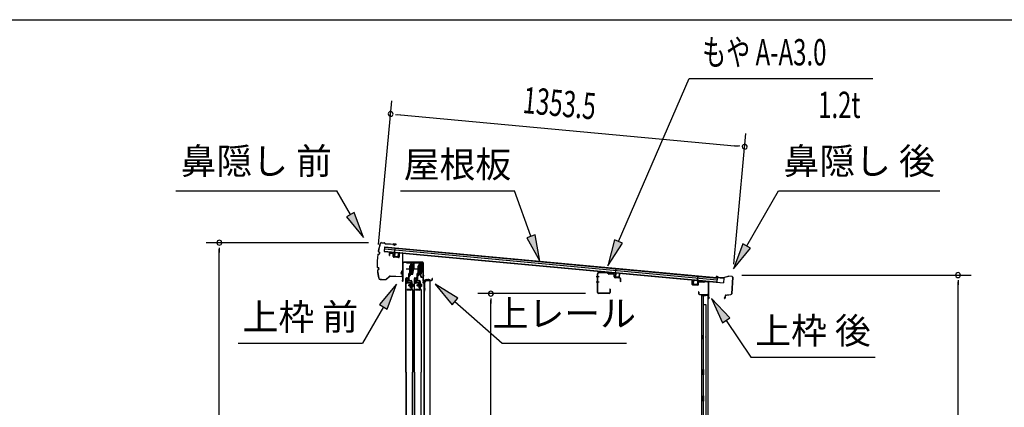
# Model space of a CAD drawing. Extents: x 543 to 20719, y 217 to 14052.
# Drawn here: x 9288 to 13036, y 12579 to 14052 of the extents above; entities that cross this region are included whole.
import ezdxf
from ezdxf.enums import TextEntityAlignment as Align

# ---------------------------------------------------------------- set-up
doc = ezdxf.new("R2010")
doc.units = 0
doc.header["$LTSCALE"] = 50
doc.header["$MEASUREMENT"] = 0
doc.linetypes.add('1PL-M', pattern=[15, 12, -1, 1, -1])
for name, color, linetype in [('HIKIDASHI', 6, 'CONTINUOUS'), ('SUNPOU', 4, 'CONTINUOUS'), ('WAKUSEN-01', 50, 'CONTINUOUS'), ('もや', 2, 'CONTINUOUS'), ('ボルト', 1, 'CONTINUOUS'), ('上レール', 3, 'CONTINUOUS'), ('上枠前', 2, 'CONTINUOUS'), ('上枠後', 3, 'CONTINUOUS'), ('壁', 2, 'CONTINUOUS'), ('屋根U1', 7, 'CONTINUOUS'), ('屋根桟', 5, 'CONTINUOUS'), ('扉後', 3, 'CONTINUOUS'), ('扉戸車プレート', 6, 'CONTINUOUS'), ('扉戸車補強', 2, 'CONTINUOUS'), ('間柱', 3, 'CONTINUOUS'), ('間柱取付金具', 3, 'CONTINUOUS'), ('鼻隠し前', 1, 'CONTINUOUS'), ('鼻隠し後', 3, 'CONTINUOUS')]:
    doc.layers.add(name, color=color, linetype=linetype)
doc.styles.add('00', font='ROMANS', dxfattribs={"width": 0.666667, "bigfont": 'BIGFONT'})
doc.styles.add('01', font='ROMANS', dxfattribs={"height": 3, "bigfont": 'BIGFONT'})

# ---------------------------------------------------------------- blocks, each defined once
blk = doc.blocks.new('上レール_断面')
at = {"layer": '上レール'}
for p, q in [((-37.8, 0.9), (-20.2, 0.9)), ((-37.8, 0.9), (-37.8, -0.3)), ((-20.2, 0.9), (-20.2, -3.8)), ((-10.8, -3.8), (-10.8, 0.9)), ((-10.8, 0.9), (-9.7, 0.9)), ((-9.7, 0.9), (-9.7, 0.2)), ((-9.7, 0.2), (12, 0.2)), ((12, -3.6), (12, 0.2)), ((23.8, 0.2), (20.2, 0.2)), ((20.2, 0.2), (20.2, -1)), ((23.8, 0.2), (23.8, -1)), ((23.8, 0.2), (23.8, -3.3)), ((-37.8, -0.3), (-21.2, -0.3)), ((-21.2, -0.3), (-21.2, -4.8)), ((-21.2, -4.8), (-10.8, -4.8)), ((-20.2, -3.8), (-10.8, -3.8)), ((-14.2, -42.1), (-10.8, -23.3)), ((-13.1, -43.3), (-9.7, -23.5)), ((-10.8, -4.8), (-10.8, -23.3)), ((-9.7, -1), (10.9, -1)), ((-9.7, -1), (-9.7, -6.3)), ((-9.7, -3.6), (-9.7, -23.5)), ((10.9, -1), (10.9, -4.8)), ((22.6, -4.8), (10.9, -4.8)), ((22.6, -3.6), (12, -3.6)), ((17.8, -42.1), (22.6, -24)), ((18.7, -43.3), (23.8, -24.2)), ((20.2, -1), (22.6, -1)), ((22.6, -4.8), (22.6, -24)), ((22.6, -1), (22.6, -3.6)), ((23.8, -3.3), (26.2, -3.3)), ((26.2, -4.3), (23.8, -4.3)), ((23.8, -4.3), (23.8, -24.2)), ((26.2, -3.3), (26.2, -4.3)), ((-20.1, -39.5), (-20.1, -39.5)), ((-19.8, -39.8), (-19.2, -39.8)), ((-19.2, -43.3), (-19.2, -39.8)), ((-19.2, -43.3), (-19.2, -39.8)), ((-13.1, -43.3), (-19.2, -43.3)), ((-19.2, -43.3), (-13.1, -43.3)), ((-18, -39.8), (-17.5, -39.8)), ((-18, -42.1), (-18, -39.8)), ((-18, -42.1), (-14.2, -42.1)), ((-17.2, -39.5), (-17.2, -39.5)), ((11.9, -39.5), (11.9, -39.5)), ((12.2, -39.8), (12.8, -39.8)), ((12.8, -43.3), (12.8, -39.8)), ((12.8, -43.3), (13.8, -43.3)), ((12.8, -43.3), (13.8, -43.3)), ((13.8, -43.3), (18.7, -56.3)), ((13.9, -39.8), (14.5, -39.8)), ((13.9, -42.1), (13.9, -39.8)), ((13.9, -42.1), (17.8, -42.1)), ((14.8, -39.5), (14.8, -39.5)), ((14.8, -43.3), (18.7, -43.3)), ((14.8, -43.3), (18.7, -43.3)), ((14.8, -43.3), (19.4, -55.3)), ((26.2, -56.3), (18.7, -56.3)), ((19.4, -55.3), (26.2, -55.3)), ((26.2, -55.3), (26.2, -56.3))]:
    blk.add_line(p, q, dxfattribs=at)
for centre, radius, start, end in [((-18.6, -39.8), 1.5, 16.8836, 163.1164), ((-19.8, -39.5), 0.34, 163.1164, 180), ((-19.8, -39.5), 0.34, 180, 270), ((-17.5, -39.5), 0.34, 270, 0), ((-17.5, -39.5), 0.34, 0, 16.8836), ((13.4, -39.8), 1.5, 16.8836, 163.1164), ((12.2, -39.5), 0.34, 163.1164, 180), ((12.2, -39.5), 0.34, 180, 270), ((14.5, -39.5), 0.34, 270, 0), ((14.5, -39.5), 0.34, 0, 16.8836)]:
    blk.add_arc(centre, radius, start, end, dxfattribs=at)

msp = doc.modelspace()

# ---------------------------------------------------------------- linework, layer by layer
at = {"layer": 'HIKIDASHI'}
for p, q in [((11567.2, 13209), (11836, 13828.8)), ((11836, 13828.8), (12535.8, 13828.8)), ((9882, 13402.1), (10495.4, 13402.1)), ((10547, 13311.3), (10495.4, 13402.1)), ((10737.8, 13402.1), (11171.2, 13402.1)), ((11234.1, 13229.1), (11171.2, 13402.1)), ((12055.6, 13192.2), (12176.8, 13402.1)), ((12176.8, 13402.1), (12790.1, 13402.1)), ((10561.5, 13319.5), (10532.6, 13303)), ((10596.5, 13224.4), (10561.5, 13319.5)), ((10532.6, 13303), (10596.5, 13224.4)), ((11249.8, 13234.8), (11218.5, 13223.4)), ((11268.3, 13135.1), (11249.8, 13234.8)), ((11218.5, 13223.4), (11268.3, 13135.1)), ((11551.9, 13215.7), (11527.4, 13117.3)), ((11527.4, 13117.3), (11582.5, 13202.4)), ((11582.5, 13202.4), (11551.9, 13215.7)), ((12041.2, 13200.5), (12005.6, 13105.6)), ((12070.1, 13183.9), (12041.2, 13200.5)), ((12005.6, 13105.6), (12070.1, 13183.9)), ((10722.9, 13047.6), (10658.4, 12969.3)), ((10687.3, 12952.6), (10722.9, 13047.6)), ((10955.8, 12993.8), (10869.9, 13047.6)), ((10869.9, 13047.6), (10933.8, 12968.9)), ((10658.4, 12969.3), (10687.3, 12952.6)), ((10933.8, 12968.9), (10955.8, 12993.8)), ((10944.8, 12981.4), (11124.5, 12822.6)), ((11991, 12918.6), (11921.3, 12992.2)), ((11921.3, 12992.2), (11963.4, 12899.9)), ((10672.9, 12961), (10593, 12822.6)), ((11963.4, 12899.9), (11991, 12918.6)), ((11977.2, 12909.3), (12071.1, 12770.1)), ((10119.6, 12822.6), (10593, 12822.6)), ((11124.5, 12822.6), (11597.9, 12822.6)), ((12071.1, 12770.1), (12544.4, 12770.1))]:
    msp.add_line(p, q, dxfattribs=at)
for points in [[(10532.6, 13303), (10561.5, 13319.5), (10596.5, 13224.4)], [(11218.5, 13223.4), (11249.8, 13234.8), (11268.3, 13135.1)], [(11551.9, 13215.7), (11582.5, 13202.4), (11527.4, 13117.3)], [(12041.2, 13200.5), (12070.1, 13183.9), (12005.6, 13105.6)], [(10687.3, 12952.6), (10658.4, 12969.3), (10722.9, 13047.6)], [(10955.8, 12993.8), (10933.8, 12968.9), (10869.9, 13047.6)], [(11991, 12918.6), (11963.4, 12899.9), (11921.3, 12992.2)]]:
    msp.add_solid(points, dxfattribs=at)
at = {"layer": 'SUNPOU'}
for p, q in [((10654.2, 13197.7), (10704.7, 13744)), ((10718.8, 13692.5), (10737.5, 13690.8)), ((10725, 13691.9), (12023.2, 13571.8)), ((12006.8, 13123.4), (12052.7, 13619.3)), ((12029.4, 13571.2), (12010.7, 13572.9)), ((10615.7, 13204.6), (9998, 13204.6)), ((10048, 13185.8), (10048, 13167.1)), ((10048, 10870.5), (10048, 13179.6)), ((12037.4, 13081.4), (12909.9, 13081.4)), ((12859.9, 13062.7), (12859.9, 13043.9)), ((12859.9, 10870.5), (12859.9, 13056.4)), ((11441.5, 13011), (11031.8, 13011)), ((11081.8, 12992.3), (11081.8, 12973.5)), ((11081.8, 10922.7), (11081.8, 12986))]:
    msp.add_line(p, q, dxfattribs=at)
for centre, start, end in [((10700.1, 13694.2), 174.7117, 354.7117), ((10700.1, 13694.2), 354.7117, 174.7117), ((12048.1, 13569.5), 354.7117, 174.7117), ((12048.1, 13569.5), 174.7117, 354.7117), ((10048, 13204.6), 90, 270), ((10048, 13204.6), 270, 90), ((12859.9, 13081.4), 90, 270), ((12859.9, 13081.4), 270, 90), ((11081.8, 13011), 90, 270), ((11081.8, 13011), 270, 90)]:
    msp.add_arc(centre, 9.38, start, end, dxfattribs=at)
at = {"layer": 'WAKUSEN-01'}
msp.add_line((542.5, 14052.5), (20477.5, 14052.5), dxfattribs=at)
at = {"layer": 'もや'}
for p, q in [((11487.3, 13015.2), (11487.3, 13086.8)), ((11488.5, 13015.2), (11488.5, 13086.8)), ((11526.4, 13089.7), (11491.6, 13091)), ((11526.4, 13088.5), (11491.6, 13089.8)), ((11529.1, 13086.1), (11527, 13088.2)), ((11530, 13086.9), (11527.9, 13089)), ((11547.7, 13084.8), (11530.6, 13085.4)), ((11547.7, 13086), (11530.7, 13086.6)), ((11550.6, 13074.8), (11550.6, 13081.8)), ((11551.8, 13074.8), (11551.8, 13081.8)), ((11572.7, 13069.9), (11554.6, 13070.6)), ((11572.7, 13071.1), (11554.7, 13071.8)), ((11575.6, 13056.6), (11575.6, 13066.9)), ((11576.8, 13056.6), (11576.8, 13066.9)), ((11532.1, 13012.2), (11491.5, 13012.2)), ((11532.1, 13011), (11491.5, 13011)), ((11535.1, 13028.4), (11535.1, 13015.2)), ((11536.3, 13028.4), (11536.3, 13015.2))]:
    msp.add_line(p, q, dxfattribs=at)
at = {"layer": 'もや', "color": 6}
for p, q in [((11493.6, 13075), (11482.3, 13075)), ((11493.7, 13055), (11482.4, 13055))]:
    msp.add_line(p, q, dxfattribs=at)
at = {"layer": 'もや'}
for centre, radius, start, end in [((11491.5, 13086.8), 4.2, 90, 180), ((11491.5, 13086.8), 3, 90, 180), ((11526.3, 13087.5), 2.2, 45, 87.8524), ((11526.3, 13087.5), 1, 45, 87.8524), ((11530.7, 13087.6), 2.2, 225, 267.9), ((11530.7, 13087.6), 1, 225, 267.9), ((11547.6, 13081.8), 4.2, 360, 87.9), ((11547.6, 13081.8), 3, 360, 87.9), ((11554.8, 13074.8), 4.2, 180, 267.9), ((11554.8, 13074.8), 3, 180, 267.9), ((11572.6, 13066.9), 4.2, 360, 87.9), ((11572.6, 13066.9), 3, 360, 87.9), ((11576.2, 13056.6), 0.6, 180, 0), ((11491.5, 13015.2), 4.2, 180, 270), ((11491.5, 13015.2), 3, 180, 270), ((11532.1, 13015.2), 4.2, 270, 0), ((11532.1, 13015.2), 3, 270, 0), ((11535.7, 13028.4), 0.6, 0, 180)]:
    msp.add_arc(centre, radius, start, end, dxfattribs=at)
at = {"layer": 'ボルト', "color": 6, "linetype": '1PL-M'}
for p, q in [((10766.3, 13042.8), (10787.6, 13042.8)), ((10798.3, 13042.8), (10819.6, 13042.8))]:
    msp.add_line(p, q, dxfattribs=at)
at = {"layer": 'ボルト'}
for p, q in [((10770.4, 13045.2), (10771, 13045.8)), ((10770.4, 13040.4), (10770.4, 13045.2)), ((10771, 13045.8), (10773.8, 13045.8)), ((10771, 13039.8), (10771, 13045.8)), ((10780.9, 13045.7), (10783.3, 13045.7)), ((10781, 13049.1), (10781, 13036.6)), ((10781, 13048.6), (10783.3, 13048.6)), ((10783.3, 13048.6), (10784.2, 13048.6)), ((10783.3, 13045.7), (10784.2, 13045.7)), ((10785, 13047.1), (10785, 13038.5)), ((10802.4, 13045.2), (10803, 13045.8)), ((10802.4, 13040.4), (10802.4, 13045.2)), ((10803, 13045.8), (10805.8, 13045.8)), ((10803, 13039.8), (10803, 13045.8)), ((10812.9, 13045.7), (10815.3, 13045.7)), ((10813, 13049.1), (10813, 13036.6)), ((10813, 13048.6), (10815.3, 13048.6)), ((10815.3, 13048.6), (10816.2, 13048.6)), ((10815.3, 13045.7), (10816.2, 13045.7)), ((10817, 13047.1), (10817, 13038.5)), ((10771, 13039.8), (10770.4, 13040.4)), ((10773.8, 13039.8), (10771, 13039.8)), ((10780.9, 13039.9), (10783.3, 13039.9)), ((10783.3, 13037.1), (10781, 13037.1)), ((10783.3, 13039.9), (10784.2, 13039.9)), ((10784.2, 13037.1), (10783.3, 13037.1)), ((10803, 13039.8), (10802.4, 13040.4)), ((10805.8, 13039.8), (10803, 13039.8)), ((10812.9, 13039.9), (10815.3, 13039.9)), ((10815.3, 13037.1), (10813, 13037.1)), ((10815.3, 13039.9), (10816.2, 13039.9)), ((10816.2, 13037.1), (10815.3, 13037.1))]:
    msp.add_line(p, q, dxfattribs=at)
at = {"layer": 'ボルト', "color": 6}
for p, q in [((10770.4, 13045.2), (10773.8, 13045.2)), ((10802.4, 13045.2), (10805.8, 13045.2)), ((10770.4, 13040.4), (10773.8, 13040.4)), ((10802.4, 13040.4), (10805.8, 13040.4))]:
    msp.add_line(p, q, dxfattribs=at)
at = {"layer": 'ボルト'}
for centre, radius, start, end in [((10783.2, 13047.1), 1.73, 359.9934, 56.3802), ((10783.2, 13047.1), 1.73, 303.6331, 359.9934), ((10779.2, 13042.8), 5.75, 330, 30), ((10815.2, 13047.1), 1.73, 359.9934, 56.3802), ((10815.2, 13047.1), 1.73, 303.6331, 359.9934), ((10811.2, 13042.8), 5.75, 330, 30), ((10783.2, 13038.5), 1.73, 0.0066, 56.3669), ((10783.2, 13038.5), 1.73, 303.6198, 0.0066), ((10815.2, 13038.5), 1.73, 0.0066, 56.3669), ((10815.2, 13038.5), 1.73, 303.6198, 0.0066)]:
    msp.add_arc(centre, radius, start, end, dxfattribs=at)
at = {"layer": '上枠前'}
for p, q in [((10694.2, 13161.1), (10694.2, 13156.3)), ((10694.2, 13156.3), (10695.2, 13156.3)), ((10695.2, 13161.1), (10695.2, 13156.3)), ((10708.3, 13162.4), (10697.3, 13163.1)), ((10708.4, 13163.4), (10697.4, 13164.1)), ((10710.2, 13152.1), (10710.2, 13160.5)), ((10711.2, 13152.1), (10711.2, 13160.5)), ((10732.2, 13163.9), (10732.2, 13151.3)), ((10732.2, 13163.8), (10732.2, 13151.1)), ((10733.2, 13163.9), (10733.2, 13151.3)), ((10733.2, 13163.8), (10733.2, 13151.1)), ((10735.3, 13165.8), (10744.3, 13165.3)), ((10735.4, 13166.8), (10744.4, 13166.3)), ((10746.2, 13066.8), (10746.2, 13163.4)), ((10746.2, 13066.8), (10746.2, 13163.3)), ((10747.2, 13060.5), (10747.2, 13163.4)), ((10747.2, 13060.5), (10747.2, 13163.3)), ((10730, 13149.1), (10713, 13150.1)), ((10730, 13148.1), (10713, 13149.1)), ((10748.2, 13060.5), (10748.2, 13127.5)), ((10822.2, 13130.5), (10750.2, 13130.5)), ((10822.2, 13129.5), (10750.2, 13129.5)), ((10824.2, 13059.8), (10824.2, 13127.5)), ((10825.2, 13053.5), (10825.2, 13127.5)), ((10746.1, 13066.2), (10744.3, 13061.2)), ((10747, 13065.8), (10745.2, 13060.8)), ((10824.1, 13059.2), (10822.3, 13054.2)), ((10825, 13058.8), (10823.2, 13053.8)), ((10826.2, 13053.5), (10826.2, 13059.5)), ((10828.2, 13062.5), (10856.2, 13062.5)), ((10828.2, 13061.5), (10856.2, 13061.5)), ((10858.2, 13064.5), (10858.2, 13068)), ((10859.2, 13064.5), (10859.2, 13068))]:
    msp.add_line(p, q, dxfattribs=at)
at = {"layer": '上枠前', "color": 6}
msp.add_line((10828.2, 13079), (10821.2, 13079), dxfattribs=at)
at = {"layer": '上枠前'}
for centre, radius, start, end in [((10697.2, 13161.1), 3, 86.5, 180), ((10697.2, 13161.1), 2, 86.5, 180), ((10708.2, 13160.5), 2, 0, 86.5), ((10708.2, 13160.5), 3, 0, 86.5), ((10735.2, 13163.8), 3, 86.5, 180), ((10735.2, 13163.8), 2, 86.5, 180), ((10744.2, 13163.3), 2, 0, 86.5), ((10744.2, 13163.3), 3, 0, 86.5), ((10713.2, 13152.1), 3, 180, 266.5), ((10713.2, 13152.1), 2, 180, 266.5), ((10730.2, 13151.1), 2, 266.5, 0), ((10730.2, 13151.1), 3, 266.5, 0), ((10750.2, 13127.5), 3, 90, 180), ((10750.2, 13127.5), 2, 90, 180), ((10822.2, 13127.5), 3, 0, 90), ((10822.2, 13127.5), 2, 0, 90), ((10746.2, 13060.5), 2, 160.5288, 0), ((10746.2, 13060.5), 1, 160.5288, 0), ((10744.2, 13066.8), 2, 340.5288, 0), ((10744.2, 13066.8), 3, 340.5288, 0), ((10824.2, 13053.5), 2, 160.5288, 0), ((10824.2, 13053.5), 1, 160.5288, 0), ((10822.2, 13059.8), 2, 340.5288, 0), ((10822.2, 13059.8), 3, 340.5288, 0), ((10828.2, 13059.5), 3, 90, 180), ((10828.2, 13059.5), 2, 90, 180), ((10856.2, 13064.5), 2, 270, 0), ((10856.2, 13064.5), 3, 270, 0), ((10858.7, 13068), 0.5, 0, 180)]:
    msp.add_arc(centre, radius, start, end, dxfattribs=at)
at = {"layer": '上枠後'}
for p, q in [((11848.1, 13045.9), (11848.1, 13058.8)), ((11848.9, 13045.9), (11848.9, 13058.8)), ((11849.8, 13044.9), (11869, 13043.7)), ((11849.8, 13044.1), (11869, 13042.9)), ((11870.1, 13052.7), (11870.1, 13044.7)), ((11870.9, 13052.7), (11870.9, 13044.7)), ((11874.1, 13056.5), (11892.6, 13055.4)), ((11874.1, 13055.7), (11892.6, 13054.6)), ((11893.4, 13055.7), (11895.5, 13057.8)), ((11894, 13055.1), (11896.1, 13057.2)), ((11896.8, 13057.5), (11906.5, 13056.9)), ((11896.9, 13058.3), (11906.5, 13057.7)), ((11909.3, 13053.9), (11909.3, 13000.5)), ((11910.1, 13053.9), (11910.1, 13000.9)), ((11872, 13017.1), (11872, 13011.3)), ((11872.8, 13017.1), (11872.8, 13011.3)), ((11875.8, 13008.3), (11906.5, 13008.3)), ((11875.8, 13007.5), (11906.5, 13007.5)), ((11908.5, 13005.5), (11908.5, 12994.5)), ((11909.3, 13007.5), (11909.3, 12994.5)), ((11909.3, 13000.2), (11911.6, 12995)), ((11910.2, 13000.1), (11912.3, 12995.3))]:
    msp.add_line(p, q, dxfattribs=at)
for centre, radius, start, end in [((11848.5, 13058.8), 0.4, 90, 180), ((11849.9, 13045.9), 1.8, 180, 266.4862), ((11848.5, 13058.8), 0.4, 0, 90), ((11849.9, 13045.9), 1, 180, 266.4862), ((11869.1, 13044.7), 1, 266.4862, 0), ((11869.1, 13044.7), 1.8, 266.4862, 0), ((11873.9, 13052.7), 3.8, 86.4848, 180), ((11873.9, 13052.7), 3, 86.4848, 180), ((11892.7, 13056.4), 1, 266.4848, 315), ((11892.7, 13056.4), 1.8, 266.4848, 315), ((11896.8, 13056.5), 1.8, 86.4848, 135), ((11896.8, 13056.5), 1, 86.4848, 135), ((11906.3, 13053.9), 3.8, 0, 86.4848), ((11906.3, 13053.9), 3, 0, 86.4848), ((11872.4, 13017.1), 0.4, 90, 180), ((11875.8, 13011.3), 3.8, 180, 270), ((11872.4, 13017.1), 0.4, 0, 90), ((11875.8, 13011.3), 3, 180, 270), ((11906.5, 13005.5), 2.8, 0, 90), ((11906.5, 13005.5), 2, 0, 90), ((11910.5, 12994.5), 2, 180, 23.597), ((11912.1, 13000.9), 2.8, 180, 203.24), ((11910.5, 12994.5), 1.2, 180, 22.7792), ((11912.1, 13000.9), 2, 180, 203.24)]:
    msp.add_arc(centre, radius, start, end, dxfattribs=at)
at = {"layer": '壁'}
for p, q in [((11883.6, 13005.5), (11906.6, 13005.5)), ((11883.6, 13005), (11908.1, 13005)), ((11889.1, 13004.5), (11889.1, 13005)), ((11908.1, 13005), (11908.1, 10896)), ((11883.1, 13002.5), (11883.1, 10898.5)), ((11897.1, 13002.5), (11883.1, 13002.5)), ((11883.6, 13004.5), (11889.1, 13004.5)), ((11890.1, 13002.5), (11890.1, 12723)), ((11890.1, 12969.5), (11900.1, 12969.5)), ((11890.6, 12969.5), (11890.6, 13002.5)), ((11898.1, 13003.5), (11898.1, 13004)), ((11900.1, 12969.5), (11900.1, 10931.5)), ((11883.1, 12853), (11886.1, 12853)), ((11883.1, 12838), (11886.1, 12838)), ((11883.6, 12853), (11883.6, 12838)), ((11886.1, 12853), (11886.1, 12838)), ((11888.1, 12702.5), (11888.1, 12722.5)), ((11892.1, 12722.5), (11888.1, 12722.5)), ((11892.1, 12702.5), (11892.1, 12722.5)), ((11892.1, 12702.5), (11888.1, 12702.5)), ((11890.1, 12702), (11890.1, 12622.5)), ((11892.1, 12622.5), (11888.1, 12622.5)), ((11888.1, 12602.5), (11888.1, 12622.5)), ((11892.1, 12602.5), (11888.1, 12602.5)), ((11890.1, 12602.5), (11890.1, 12523)), ((11892.1, 12602.5), (11892.1, 12622.5))]:
    msp.add_line(p, q, dxfattribs=at)
for centre, radius, start, end in [((11883.6, 13005), 0.5, 90, 270), ((11899.1, 13004), 1, 90, 180), ((11906.6, 13004), 1.5, 41.8103, 90), ((11897.1, 13003.5), 1, 270, 0), ((11896.1, 12845.5), 4.5, 332.7682, 27.2318)]:
    msp.add_arc(centre, radius, start, end, dxfattribs=at)
at = {"layer": '屋根U1'}
for p, q in [((10677.1, 13189.1), (10675.4, 13171.2)), ((10675.4, 13171.2), (11966.9, 13051.7)), ((10675.6, 13172.7), (11942.2, 13055.5)), ((10676.4, 13181.2), (11942.9, 13063.9)), ((10677, 13187.7), (11943.5, 13070.4)), ((10677.1, 13189.1), (11968.6, 13069.6)), ((11942, 13054), (11966.9, 13051.7)), ((11943.5, 13070.4), (11942.2, 13055.5)), ((11968.6, 13069.6), (11966.9, 13051.7))]:
    msp.add_line(p, q, dxfattribs=at)
at = {"layer": '屋根桟', "color": 2}
for p, q in [((10695.3, 13168.4), (10695.4, 13169.4)), ((10695.3, 13168.4), (10714.2, 13166.6)), ((10695.4, 13169.4), (10714.3, 13167.6)), ((10698.2, 13168.2), (10699.8, 13166.9)), ((10698.8, 13169), (10700.5, 13167.7)), ((10702.5, 13165.8), (10706.5, 13165.4)), ((10702.6, 13166.8), (10706.6, 13166.4)), ((10710.7, 13167.9), (10708.8, 13166.9)), ((10711.1, 13167), (10709.3, 13166)), ((10715.1, 13165.5), (10713.9, 13152.6)), ((10716.1, 13165.5), (10714.9, 13152.5)), ((10715.2, 13167.3), (10716.8, 13184)), ((10716.1, 13165.5), (10717.8, 13183.9)), ((10716.8, 13184), (10717.8, 13183.9)), ((10728.8, 13151.2), (10730, 13164.2)), ((10729.8, 13151.1), (10731, 13164.1)), ((10730, 13164.2), (10731, 13164.1)), ((10715.7, 13150.4), (10727.6, 13149.3)), ((10715.8, 13151.4), (10727.7, 13150.3)), ((10718.1, 13151.2), (10718.2, 13153)), ((10718.2, 13153), (10725.6, 13152.3)), ((10719.3, 13151.1), (10719.4, 13152.9)), ((10724.3, 13150.6), (10724.4, 13152.4)), ((10725.4, 13150.5), (10725.6, 13152.3)), ((11536.7, 13090.5), (11536.8, 13091.5)), ((11536.7, 13090.5), (11555.6, 13088.8)), ((11536.8, 13091.5), (11555.7, 13089.7)), ((11539.6, 13090.3), (11541.2, 13089)), ((11540.2, 13091.1), (11541.9, 13089.8)), ((11543.9, 13087.9), (11547.9, 13087.5)), ((11544, 13088.9), (11548, 13088.5)), ((11552.1, 13090), (11550.2, 13089)), ((11552.6, 13089.1), (11550.7, 13088.1)), ((11556.5, 13087.7), (11555.3, 13074.7)), ((11557.5, 13087.6), (11556.3, 13074.6)), ((11556.6, 13089.4), (11558.2, 13106.1)), ((11557.5, 13087.6), (11559.2, 13106)), ((11558.2, 13106.1), (11559.2, 13106)), ((11570.2, 13073.3), (11571.4, 13086.3)), ((11571.2, 13073.2), (11572.4, 13086.2)), ((11571.4, 13086.3), (11572.4, 13086.2)), ((11557.1, 13072.5), (11569, 13071.4)), ((11557.2, 13073.5), (11569.1, 13072.4)), ((11559.5, 13073.3), (11559.6, 13075.1)), ((11559.6, 13075.1), (11567, 13074.4)), ((11560.7, 13073.2), (11560.8, 13075)), ((11565.7, 13072.8), (11565.8, 13074.5)), ((11566.8, 13072.6), (11567, 13074.4)), ((11852, 13047.3), (11853.2, 13060.2)), ((11853, 13047.2), (11854.2, 13060.1)), ((11854.2, 13060.1), (11853.2, 13060.2)), ((11865.8, 13044), (11853.8, 13045.1)), ((11865.9, 13045), (11853.9, 13046.1)), ((11856.2, 13045.9), (11856.4, 13047.7)), ((11856.4, 13047.7), (11863.7, 13047)), ((11857.4, 13045.8), (11857.6, 13047.5)), ((11862.4, 13045.3), (11862.6, 13047.1)), ((11863.6, 13045.2), (11863.7, 13047)), ((11868.2, 13058.8), (11867, 13045.9)), ((11869.2, 13058.7), (11868, 13045.8)), ((11868.2, 13058.8), (11869.9, 13077.2)), ((11869.3, 13060.4), (11870.9, 13077.1)), ((11870.9, 13077.1), (11869.9, 13077.2)), ((11889.2, 13057.9), (11870.2, 13059.6)), ((11889.3, 13058.9), (11870.3, 13060.6)), ((11873.3, 13059.4), (11874.9, 13058.1)), ((11873.9, 13060.2), (11875.5, 13058.9)), ((11881.6, 13056.7), (11877.6, 13057)), ((11881.6, 13057.7), (11877.7, 13058)), ((11885.8, 13059.1), (11883.9, 13058.1)), ((11886.2, 13058.2), (11884.4, 13057.2)), ((11889.2, 13057.9), (11889.3, 13058.9))]:
    msp.add_line(p, q, dxfattribs=at)
for centre, radius, start, end in [((10703, 13170.8), 5, 231.0216, 264.7117), ((10703, 13170.8), 4, 231.0216, 264.7117), ((10706.9, 13170.4), 5, 264.7117, 298.4018), ((10706.9, 13170.4), 4, 264.7117, 298.4018), ((10714.1, 13165.6), 1, 354.7117, 84.7117), ((10714.1, 13165.6), 2, 354.7117, 84.7117), ((10715.9, 13152.4), 2, 174.7117, 264.7117), ((10715.9, 13152.4), 1, 174.7117, 264.7117), ((10718.3, 13151.2), 1, 264.7117, 354.7117), ((10725.2, 13150.5), 1, 174.7117, 264.7117), ((10727.8, 13151.3), 2, 264.7117, 354.7117), ((10727.8, 13151.3), 1, 264.7117, 354.7117), ((11544.4, 13092.9), 5, 231.0216, 264.7117), ((11544.4, 13092.9), 4, 231.0216, 264.7117), ((11548.3, 13092.5), 5, 264.7117, 298.4018), ((11548.3, 13092.5), 4, 264.7117, 298.4018), ((11555.5, 13087.8), 1, 354.7117, 84.7117), ((11555.5, 13087.8), 2, 354.7117, 84.7117), ((11557.3, 13074.5), 2, 174.7117, 264.7117), ((11557.3, 13074.5), 1, 174.7117, 264.7117), ((11559.7, 13073.3), 1, 264.7117, 354.7117), ((11566.7, 13072.7), 1, 174.7117, 264.7117), ((11569.2, 13073.4), 2, 264.7117, 354.7117), ((11569.2, 13073.4), 1, 264.7117, 354.7117), ((11854, 13047.1), 2, 174.7117, 264.7117), ((11854, 13047.1), 1, 174.7117, 264.7117), ((11856.4, 13045.8), 1, 264.7117, 354.7117), ((11863.4, 13045.2), 1, 174.7117, 264.7117), ((11866, 13046), 2, 264.7117, 354.7117), ((11866, 13046), 1, 264.7117, 354.7117), ((11870.1, 13058.6), 2, 84.7117, 174.7117), ((11870.1, 13058.6), 1, 84.7117, 174.7117), ((11878.1, 13062), 5, 231.0216, 264.7117), ((11878.1, 13062), 4, 231.0216, 264.7117), ((11882, 13061.6), 4, 264.7117, 298.4018), ((11882, 13061.6), 5, 264.7117, 298.4018)]:
    msp.add_arc(centre, radius, start, end, dxfattribs=at)
at = {"layer": '扉後'}
for p, q in [((10758.4, 12712.6), (10758.4, 13069.2)), ((10759, 12712.6), (10759, 13069.2)), ((10760, 13070.8), (10765.8, 13070.8)), ((10760, 13070.2), (10765.8, 13070.2)), ((10766.8, 13053.8), (10766.8, 13069.2)), ((10767.4, 13053.8), (10767.4, 13069.2)), ((10777.8, 13052.8), (10768.4, 13052.8)), ((10777.8, 13052.2), (10768.4, 13052.2)), ((10777.8, 13050.8), (10778.4, 13050.8)), ((10777.8, 13032.2), (10777.8, 13050.8)), ((10778.4, 13032.2), (10778.4, 13050.8)), ((10778.8, 13044.8), (10778.4, 13044.8)), ((10778.8, 13033.4), (10778.8, 13051.2)), ((10779.4, 13033.4), (10779.4, 13051.2)), ((10790.4, 12712.6), (10790.4, 13069.2)), ((10791, 12712.6), (10791, 13069.2)), ((10792, 13070.8), (10797.8, 13070.8)), ((10792, 13070.2), (10797.8, 13070.2)), ((10798.8, 13053.8), (10798.8, 13069.2)), ((10799.4, 13053.8), (10799.4, 13069.2)), ((10809.8, 13052.8), (10800.4, 13052.8)), ((10809.8, 13052.2), (10800.4, 13052.2)), ((10809.8, 13050.8), (10810.4, 13050.8)), ((10809.8, 13032.2), (10809.8, 13050.8)), ((10810.4, 13032.2), (10810.4, 13050.8)), ((10810.8, 13044.8), (10810.4, 13044.8)), ((10810.8, 13033.4), (10810.8, 13051.2)), ((10811.4, 13033.4), (10811.4, 13051.2)), ((10783.5, 13025.8), (10778.2, 13031.1)), ((10783.9, 13026.3), (10778.7, 13031.5)), ((10778.8, 13033.4), (10779.4, 13033.4)), ((10783.8, 13025.1), (10783.8, 12712.6)), ((10784.4, 13025.1), (10784.4, 12712.6)), ((10815.5, 13025.8), (10810.2, 13031.1)), ((10815.9, 13026.3), (10810.7, 13031.5)), ((10810.8, 13033.4), (10811.4, 13033.4)), ((10815.8, 13025.1), (10815.8, 12712.6)), ((10816.4, 13025.1), (10816.4, 12712.6)), ((10758.4, 12712.6), (10758.4, 10894.4)), ((10759, 12712.6), (10759, 10894.4)), ((10783.8, 10938.5), (10783.8, 12712.6)), ((10784.4, 10938.5), (10784.4, 12712.6)), ((10790.4, 12712.6), (10790.4, 10894.4)), ((10791, 12712.6), (10791, 10894.4)), ((10815.8, 10938.5), (10815.8, 12712.6)), ((10816.4, 10938.5), (10816.4, 12712.6))]:
    msp.add_line(p, q, dxfattribs=at)
for centre, radius, start, end in [((10760, 13069.2), 1.6, 141.3178, 180), ((10760, 13069.2), 1.6, 90, 141.3178), ((10760, 13069.2), 1, 90, 180), ((10765.8, 13069.2), 1.6, 38.6822, 90), ((10765.8, 13069.2), 1, 0, 90), ((10768.4, 13053.8), 1.6, 180, 270), ((10765.8, 13069.2), 1.6, 0, 38.6822), ((10768.4, 13053.8), 1, 180, 270), ((10777.8, 13051.2), 1.6, 0, 90), ((10777.8, 13051.2), 1, 0, 90), ((10792, 13069.2), 1.6, 141.3178, 180), ((10792, 13069.2), 1.6, 90, 141.3178), ((10792, 13069.2), 1, 90, 180), ((10797.8, 13069.2), 1.6, 38.6822, 90), ((10797.8, 13069.2), 1, 0, 90), ((10800.4, 13053.8), 1.6, 180, 270), ((10797.8, 13069.2), 1.6, 0, 38.6822), ((10800.4, 13053.8), 1, 180, 270), ((10809.8, 13051.2), 1.6, 0, 90), ((10809.8, 13051.2), 1, 0, 90), ((10779.4, 13032.2), 1.6, 180, 225), ((10778.8, 13033.4), 0.6, 228.1897, 0), ((10779.4, 13032.2), 1, 180, 225), ((10782.8, 13025.1), 1, 0, 45), ((10782.8, 13025.1), 1.6, 0, 45), ((10811.4, 13032.2), 1.6, 180, 225), ((10810.8, 13033.4), 0.6, 228.1897, 0), ((10811.4, 13032.2), 1, 180, 225), ((10814.8, 13025.1), 1, 0, 45), ((10814.8, 13025.1), 1.6, 0, 45)]:
    msp.add_arc(centre, radius, start, end, dxfattribs=at)
at = {"layer": '扉戸車プレート'}
for p, q in [((10775.8, 13123.3), (10775.3, 13122.8)), ((10775.3, 13122.8), (10775.3, 13087.8)), ((10777.3, 13123.3), (10775.8, 13123.3)), ((10775.8, 13123.3), (10775.8, 13087.3)), ((10777.3, 13123.3), (10777.3, 13087.3)), ((10779.3, 13129.4), (10779.3, 13082.3)), ((10782.8, 13123.3), (10781.3, 13123.3)), ((10781.3, 13123.3), (10781.3, 13087.3)), ((10783.3, 13122.8), (10782.8, 13123.3)), ((10782.8, 13123.3), (10782.8, 13087.3)), ((10783.3, 13122.8), (10783.3, 13087.8)), ((10807.8, 13123.3), (10807.3, 13122.8)), ((10807.3, 13122.8), (10807.3, 13087.8)), ((10809.3, 13123.3), (10807.8, 13123.3)), ((10807.8, 13123.3), (10807.8, 13087.3)), ((10809.3, 13123.3), (10809.3, 13087.3)), ((10811.3, 13129.4), (10811.3, 13082.3)), ((10814.8, 13123.3), (10813.3, 13123.3)), ((10813.3, 13123.3), (10813.3, 13087.3)), ((10815.3, 13122.8), (10814.8, 13123.3)), ((10814.8, 13123.3), (10814.8, 13087.3)), ((10815.3, 13122.8), (10815.3, 13087.8)), ((10759.9, 13105.3), (10793.9, 13105.3)), ((10768.4, 13085.3), (10768.4, 13077.3)), ((10768.4, 13085.3), (10768.4, 13069.6)), ((10770, 13085.3), (10770, 13077.3)), ((10770, 13085.3), (10770, 13078.9)), ((10773.5, 13115.3), (10771.9, 13115.3)), ((10771.9, 13115.3), (10771.9, 13105.3)), ((10771.9, 13105.3), (10771.9, 13088.9)), ((10771.9, 13099.6), (10771.9, 13088.9)), ((10771.9, 13088.9), (10771.9, 13086.8)), ((10773.4, 13083.3), (10771.9, 13079.5)), ((10773.1, 13084.4), (10772.6, 13084.9)), ((10775.2, 13083.7), (10773, 13077.9)), ((10775.3, 13116.3), (10773.5, 13116.1)), ((10773.5, 13116.1), (10773.5, 13094.6)), ((10773.5, 13115.3), (10773.5, 13105.3)), ((10773.5, 13105.3), (10773.5, 13088.9)), ((10773.5, 13099.6), (10773.5, 13086.3)), ((10773.5, 13094.6), (10775.3, 13094.3)), ((10775, 13084.8), (10773.8, 13086.1)), ((10775.8, 13087.3), (10775.3, 13087.8)), ((10775.8, 13087.3), (10777.3, 13087.3)), ((10781.3, 13087.3), (10782.8, 13087.3)), ((10782.8, 13087.3), (10783.3, 13087.8)), ((10791.9, 13105.3), (10825.9, 13105.3)), ((10800.4, 13085.3), (10800.4, 13077.3)), ((10800.4, 13085.3), (10800.4, 13069.6)), ((10802, 13085.3), (10802, 13077.3)), ((10802, 13085.3), (10802, 13078.9)), ((10805.5, 13115.3), (10803.9, 13115.3)), ((10803.9, 13115.3), (10803.9, 13105.3)), ((10803.9, 13105.3), (10803.9, 13088.9)), ((10803.9, 13099.6), (10803.9, 13088.9)), ((10803.9, 13088.9), (10803.9, 13086.8)), ((10805.4, 13083.3), (10803.9, 13079.5)), ((10805.1, 13084.4), (10804.6, 13084.9)), ((10807.2, 13083.7), (10805, 13077.9)), ((10807.3, 13116.3), (10805.5, 13116.1)), ((10805.5, 13116.1), (10805.5, 13094.6)), ((10805.5, 13115.3), (10805.5, 13105.3)), ((10805.5, 13105.3), (10805.5, 13088.9)), ((10805.5, 13099.6), (10805.5, 13086.3)), ((10805.5, 13094.6), (10807.3, 13094.3)), ((10807, 13084.8), (10805.8, 13086.1)), ((10807.8, 13087.3), (10807.3, 13087.8)), ((10807.8, 13087.3), (10809.3, 13087.3)), ((10813.3, 13087.3), (10814.8, 13087.3)), ((10814.8, 13087.3), (10815.3, 13087.8)), ((10768.4, 13077.3), (10768.4, 13064.4)), ((10770, 13077.3), (10770, 13064.4)), ((10770, 13076.3), (10770, 13071.4)), ((10771, 13078.9), (10771, 13078.9)), ((10772, 13077.3), (10771, 13077.3)), ((10771.2, 13060.9), (10777.8, 13059.4)), ((10771.5, 13062.4), (10778.2, 13060.9)), ((10779.4, 13057.4), (10779.4, 13042.8)), ((10779.4, 13042.8), (10779.4, 13028.4)), ((10781, 13057.4), (10781, 13042.8)), ((10781, 13042.8), (10781, 13028.4)), ((10800.4, 13077.3), (10800.4, 13064.4)), ((10802, 13077.3), (10802, 13064.4)), ((10802, 13076.3), (10802, 13071.4)), ((10803, 13078.9), (10803, 13078.9)), ((10804, 13077.3), (10803, 13077.3)), ((10803.2, 13060.9), (10809.8, 13059.4)), ((10803.5, 13062.4), (10810.2, 13060.9)), ((10811.4, 13057.4), (10811.4, 13042.8)), ((10811.4, 13042.8), (10811.4, 13028.4)), ((10813, 13057.4), (10813, 13042.8)), ((10813, 13042.8), (10813, 13028.4)), ((10777.4, 13026.4), (10763, 13026.4)), ((10763, 13026.4), (10763, 13024.8)), ((10777.4, 13024.8), (10763, 13024.8)), ((10809.4, 13026.4), (10795, 13026.4)), ((10795, 13026.4), (10795, 13024.8)), ((10809.4, 13024.8), (10795, 13024.8))]:
    msp.add_line(p, q, dxfattribs=at)
for centre, radius, start, end in [((10779.3, 13122.3), 2, 180, 0), ((10811.3, 13122.3), 2, 180, 0), ((10771, 13085.3), 2.6, 90, 180), ((10771, 13085.3), 2.6, 90, 180), ((10771, 13085.3), 1, 90, 180), ((10771, 13085.3), 1, 90, 180), ((10770.9, 13088.9), 2.6, 270, 0), ((10770.9, 13088.9), 1, 270, 0), ((10770.9, 13088.9), 1, 270, 0), ((10770.9, 13088.9), 2.6, 270, 0), ((10774.5, 13086.8), 2.6, 180, 225), ((10772.4, 13083.7), 1, 338.7495, 45), ((10774.5, 13086.8), 1, 180, 225), ((10774.3, 13084.1), 1, 338.7495, 45), ((10779.3, 13088.3), 2, 0, 180), ((10803, 13085.3), 2.6, 90, 180), ((10803, 13085.3), 2.6, 90, 180), ((10803, 13085.3), 1, 90, 180), ((10803, 13085.3), 1, 90, 180), ((10802.9, 13088.9), 2.6, 270, 0), ((10802.9, 13088.9), 1, 270, 0), ((10802.9, 13088.9), 1, 270, 0), ((10802.9, 13088.9), 2.6, 270, 0), ((10806.5, 13086.8), 2.6, 180, 225), ((10804.4, 13083.7), 1, 338.7495, 45), ((10806.5, 13086.8), 1, 180, 225), ((10806.3, 13084.1), 1, 338.7495, 45), ((10811.3, 13088.3), 2, 0, 180), ((10771, 13076.3), 2.6, 90, 180), ((10772, 13064.4), 3.6, 180, 257.1957), ((10771, 13076.3), 1, 90, 180), ((10772, 13064.4), 2, 180, 257.1957), ((10771, 13079.9), 1, 270, 338.7495), ((10772, 13078.3), 1, 270, 338.7495), ((10777.4, 13057.4), 2, 0, 77.1957), ((10777.4, 13057.4), 3.6, 0, 77.1957), ((10803, 13076.3), 2.6, 90, 180), ((10804, 13064.4), 3.6, 180, 257.1957), ((10803, 13076.3), 1, 90, 180), ((10804, 13064.4), 2, 180, 257.1957), ((10803, 13079.9), 1, 270, 338.7495), ((10804, 13078.3), 1, 270, 338.7495), ((10809.4, 13057.4), 2, 0, 77.1957), ((10809.4, 13057.4), 3.6, 0, 77.1957), ((10777.4, 13028.4), 3.6, 270, 0), ((10777.4, 13028.4), 2, 270, 0), ((10809.4, 13028.4), 3.6, 270, 0), ((10809.4, 13028.4), 2, 270, 0)]:
    msp.add_arc(centre, radius, start, end, dxfattribs=at)
at = {"layer": '扉戸車補強'}
for p, q in [((10759.8, 13053.3), (10759.8, 13064.3)), ((10759.8, 13064.3), (10761.4, 13064.3)), ((10761.4, 13064.3), (10761.4, 13053.3)), ((10762.4, 13052.3), (10775.2, 13052.3)), ((10775.2, 13050.7), (10762.4, 13050.7)), ((10773.8, 13047.4), (10773.8, 13038.2)), ((10773.8, 13047.4), (10775.2, 13047.4)), ((10776.2, 13033.3), (10776.2, 13049.7)), ((10777.8, 13049.7), (10777.8, 13033.3)), ((10791.8, 13053.3), (10791.8, 13064.3)), ((10791.8, 13064.3), (10793.4, 13064.3)), ((10793.4, 13064.3), (10793.4, 13053.3)), ((10794.4, 13052.3), (10807.2, 13052.3)), ((10807.2, 13050.7), (10794.4, 13050.7)), ((10805.8, 13047.4), (10805.8, 13038.2)), ((10805.8, 13047.4), (10807.2, 13047.4)), ((10808.2, 13033.3), (10808.2, 13049.7)), ((10809.8, 13049.7), (10809.8, 13033.3)), ((10773.8, 13038.2), (10775.2, 13038.2)), ((10777.8, 13033.3), (10776.2, 13033.3)), ((10805.8, 13038.2), (10807.2, 13038.2)), ((10809.8, 13033.3), (10808.2, 13033.3))]:
    msp.add_line(p, q, dxfattribs=at)
for centre, radius, start, end in [((10762.4, 13053.3), 2.6, 180, 270), ((10762.4, 13053.3), 1, 180, 270), ((10775.2, 13049.7), 2.6, 0, 90), ((10775.2, 13049.7), 1, 0, 90), ((10775.2, 13048.4), 1, 270, 0), ((10794.4, 13053.3), 2.6, 180, 270), ((10794.4, 13053.3), 1, 180, 270), ((10807.2, 13049.7), 2.6, 360, 90), ((10807.2, 13049.7), 1, 0, 90), ((10807.2, 13048.4), 1, 270, 0), ((10775.2, 13037.2), 1, 0, 90), ((10807.2, 13037.2), 1, 0, 90)]:
    msp.add_arc(centre, radius, start, end, dxfattribs=at)
at = {"layer": '間柱'}
for p, q in [((10850.7, 13059.6), (10826.7, 13059.6)), ((10826.7, 13059.6), (10826.7, 10910.6)), ((10827.7, 13059.6), (10827.7, 10910.6)), ((10850.7, 10910.6), (10850.7, 13059.6))]:
    msp.add_line(p, q, dxfattribs=at)
at = {"layer": '間柱取付金具'}
for p, q in [((10827.7, 13019.8), (10827.7, 13055.5)), ((10830, 13019.8), (10830, 13055.5)), ((10831, 13058.8), (10831.2, 13058.8)), ((10831, 13056.5), (10831.2, 13056.5)), ((10832.2, 13059.8), (10832.2, 13061.5)), ((10834.5, 13059.8), (10834.5, 13061.5)), ((10835.5, 13064.8), (10849.2, 13064.8)), ((10835.5, 13062.5), (10849.2, 13062.5)), ((10849.2, 13062.5), (10849.2, 13064.8)), ((10830, 13019.8), (10827.7, 13019.8))]:
    msp.add_line(p, q, dxfattribs=at)
at = {"layer": '間柱取付金具', "color": 6}
for p, q in [((10843.2, 13067.3), (10843.2, 13060)), ((10825.2, 13029.8), (10832.5, 13029.8))]:
    msp.add_line(p, q, dxfattribs=at)
at = {"layer": '間柱取付金具'}
for centre, radius, start, end in [((10831, 13055.5), 3.3, 90, 180), ((10831, 13055.5), 1, 90, 180), ((10831.2, 13059.8), 1, 270, 0), ((10831.2, 13059.8), 3.3, 270, 0), ((10835.5, 13061.5), 3.3, 90, 180), ((10835.5, 13061.5), 1, 90, 180)]:
    msp.add_arc(centre, radius, start, end, dxfattribs=at)
at = {"layer": '鼻隠し前'}
for p, q in [((10665.9, 13205.1), (10675.4, 13204.7)), ((10665.9, 13205.1), (10675.4, 13204.7)), ((10665.9, 13204.6), (10675.4, 13204.2)), ((10677, 13203.2), (10677.6, 13202.2)), ((10677.4, 13203.5), (10678.1, 13202.4)), ((10679.7, 13201.5), (10720.1, 13199.7)), ((10679.7, 13201), (10720.1, 13199.2)), ((10709.4, 13196.4), (10709.6, 13196.9)), ((10713.2, 13194.7), (10709.4, 13196.4)), ((10720.1, 13199.7), (10709.6, 13200.2)), ((10713.4, 13195.1), (10709.6, 13196.9)), ((10715.2, 13195.2), (10720.6, 13197.4)), ((10720.8, 13197), (10715.4, 13194.7)), ((10652.8, 13161), (10655.9, 13161.5)), ((10652.9, 13160.5), (10656, 13161)), ((10654.3, 13169.7), (10657, 13168.3)), ((10654.5, 13170.2), (10657.2, 13168.7)), ((10658.1, 13166.2), (10657.5, 13163.1)), ((10658.5, 13166.1), (10658, 13163)), ((10650.6, 13110.3), (10653.6, 13109.5)), ((10650.8, 13110.7), (10653.7, 13110)), ((10651.3, 13101.4), (10654.1, 13102.6)), ((10651.5, 13101), (10654.3, 13102.2)), ((10655.4, 13104.6), (10655.1, 13107.7)), ((10655.9, 13104.7), (10655.6, 13107.8)), ((10739.6, 13088.3), (10741.1, 13084.5)), ((10742.1, 13095.9), (10739.7, 13090.5)), ((10740, 13088.5), (10741.6, 13084.7)), ((10740.1, 13090.3), (10742.5, 13095.6)), ((10741.1, 13084.5), (10741.6, 13084.7)), ((10744.3, 13095), (10744.5, 13078.1)), ((10745, 13078.1), (10744.8, 13095)), ((10744.8, 13092.2), (10745, 13078.1)), ((10659.8, 13065.7), (10665.7, 13065.5)), ((10659.8, 13065.2), (10665.7, 13065)), ((10659.8, 13065.2), (10680.6, 13064.3)), ((10665.7, 13065.5), (10680.7, 13064.8)), ((10682.1, 13065.3), (10696.3, 13077.5)), ((10682.4, 13064.9), (10696.6, 13077.1)), ((10697.8, 13078.1), (10712.2, 13077.4)), ((10697.8, 13078.1), (10742.4, 13076.1)), ((10698, 13077.6), (10712.2, 13076.9)), ((10698, 13077.6), (10742.4, 13075.6))]:
    msp.add_line(p, q, dxfattribs=at)
for centre, radius, start, end in [((10898.5, 13124.9), 250, 162.2046, 169.1412), ((10898.5, 13124.9), 249.5, 162.2046, 169.1299), ((10665.7, 13199.6), 5.5, 87.5005, 162.2046), ((10665.7, 13199.6), 5, 87.5005, 162.2046), ((10675.3, 13202.2), 2.5, 31.1905, 87.5005), ((10675.3, 13202.2), 2, 31.1905, 87.5005), ((10679.8, 13203.5), 2.5, 211.1905, 267.5005), ((10679.8, 13203.5), 2, 211.1905, 267.5005), ((10714.2, 13197), 2.5, 245.6991, 297.8266), ((10714.2, 13197), 2, 245.6991, 297.8266), ((10720, 13198.2), 1.5, 303.0382, 87.5005), ((10720, 13198.2), 1, 303.0382, 87.5005), ((10898.5, 13124.9), 250, 172.0756, 182.9283), ((10898.5, 13124.9), 249.5, 172.0869, 182.9143), ((10653.2, 13158.5), 2.5, 99.0431, 161.4362), ((10653.2, 13158.5), 2, 99.0431, 160.1755), ((10655.5, 13171.9), 2.5, 179.7873, 242.1732), ((10655.5, 13171.9), 2, 181.049, 242.1732), ((10655.6, 13163.5), 2, 279.0431, 350.6081), ((10655.6, 13163.5), 2.5, 279.0431, 350.6081), ((10656.1, 13166.5), 2, 350.6081, 62.1732), ((10656.1, 13166.5), 2.5, 350.6081, 62.1732), ((10651.2, 13112.7), 2.5, 193.5647, 255.9579), ((10651.2, 13112.7), 2, 194.8255, 255.9579), ((10652.3, 13099.1), 2.5, 112.8278, 175.2137), ((10898.5, 13124.9), 250, 185.8588, 192.7964), ((10652.3, 13099.1), 2, 112.8278, 173.952), ((10898.5, 13124.9), 249.5, 185.872, 192.7964), ((10898.5, 13124.9), 249.5, 185.872, 192.7964), ((10653.1, 13107.6), 2, 4.3928, 75.9579), ((10653.1, 13107.6), 2.5, 4.3928, 75.9579), ((10653.4, 13104.5), 2, 292.8278, 4.3928), ((10653.4, 13104.5), 2.5, 292.8278, 4.3928), ((10741.9, 13089.3), 2.5, 150.1743, 202.3019), ((10741.9, 13089.3), 2, 150.1743, 202.3019), ((10743.3, 13095), 1.5, 0.5005, 144.9628), ((10743.3, 13095), 1, 0.5005, 144.9628), ((10660.1, 13070.7), 5.5, 192.7964, 267.5005), ((10660.1, 13070.7), 5, 192.7964, 267.5005), ((10680.8, 13066.8), 2.5, 267.5005, 310.5255), ((10680.8, 13066.8), 2, 267.5005, 310.5255), ((10697.9, 13075.6), 2.5, 87.5005, 130.5255), ((10697.9, 13075.6), 2, 87.5005, 130.5255), ((10742.5, 13078.1), 2, 267.5005, 0.5005), ((10742.5, 13078.1), 2.5, 267.5005, 0.5005)]:
    msp.add_arc(centre, radius, start, end, dxfattribs=at)
at = {"layer": '鼻隠し後'}
for p, q in [((11945.7, 13072.2), (11940.7, 13072.7)), ((11945.7, 13071.7), (11940.7, 13072.2)), ((11948.2, 13072.3), (11941.5, 13075.5)), ((11948.5, 13072.8), (11941.7, 13076)), ((11945.7, 13072.2), (11945.7, 13071.7)), ((11966.3, 13071), (11949.1, 13072.6)), ((11966.4, 13070.5), (11949.1, 13072.1)), ((11987.4, 13077.4), (11967.1, 13071.1)), ((11987.1, 13076.8), (11967.1, 13070.6)), ((11999.9, 13076.2), (11987.4, 13077.4)), ((11999.9, 13075.7), (11987.8, 13076.9)), ((12001.7, 13073.6), (11998.1, 13010.6)), ((12002.2, 13073.6), (11998.6, 13010.6)), ((11976.3, 13005.5), (11995.4, 13007.8)), ((11976.3, 13005), (11995.5, 13007.3)), ((11980.3, 13006), (11995.4, 13007.8)), ((11980.4, 13005.5), (11995.5, 13007.3)), ((11973.4, 12999.8), (11970.5, 12996.1)), ((11973.8, 12999.5), (11970.9, 12995.8)), ((11973.4, 12999.8), (11973.8, 12999.5)), ((11974.1, 13003.1), (11973.6, 12994.8)), ((11974.1, 12994.8), (11974.6, 13003.1))]:
    msp.add_line(p, q, dxfattribs=at)
for centre, radius, start, end in [((11940.9, 13074.2), 2, 64.597, 264.7117), ((11940.9, 13074.2), 1.5, 64.597, 264.7117), ((11949.3, 13074.6), 2.5, 244.597, 264.7117), ((11949.3, 13074.6), 2, 244.597, 264.7117), ((11966.5, 13073), 2, 264.7117, 287.2501), ((11966.5, 13072.5), 2, 264.7117, 287.2501), ((11987.6, 13075.4), 2, 84.7117, 107.2501), ((11987.6, 13074.9), 2, 84.7117, 107.2501), ((11999.7, 13073.8), 2.5, 356.7117, 84.7117), ((11999.7, 13073.8), 2, 356.7117, 84.7117), ((11976.6, 13003), 2.5, 96.8872, 176.7117), ((11976.6, 13003), 2, 96.8872, 176.7117), ((11995.1, 13010.8), 3, 276.8872, 356.7117), ((11995.1, 13010.8), 3, 276.8872, 356.7117), ((11995.1, 13010.8), 3.5, 276.8872, 356.7117), ((11995.1, 13010.8), 3.5, 276.8872, 356.7117), ((11972.1, 12994.9), 2, 142.3083, 356.7117), ((11972.1, 12994.9), 1.5, 142.3083, 356.7117)]:
    msp.add_arc(centre, radius, start, end, dxfattribs=at)

# ---------------------------------------------------------------- block references
at = {"layer": '上レール'}
msp.add_blockref('上レール_断面', (10797.9, 13128.6), dxfattribs=at)

# ---------------------------------------------------------------- texts
at = {"layer": 'HIKIDASHI', "style": '00', "width": 0.67}
msp.add_text('もや A-A3.0', height=100, dxfattribs=at).set_placement((11886, 13878.8))
msp.add_text('1.2t', height=100, dxfattribs=at).set_placement((12488.6, 13678.8), align=Align.RIGHT)
at = {"layer": 'HIKIDASHI', "style": '01'}
for s, p in [('鼻隠し 前', (10188.7, 13502.1)), ('鼻隠し 後', (12483.5, 13502.1)), ('上レール', (11361.2, 12922.6))]:
    msp.add_text(s, height=100, dxfattribs=at).set_placement(p, align=Align.MIDDLE)
for s, p in [('屋根板', (10954.5, 13502.1)), ('上枠 前', (10356.3, 12922.6)), ('上枠 後', (12307.7, 12870.1))]:
    msp.add_text(s, height=100, dxfattribs=at).set_placement(p, align=Align.MIDDLE_CENTER)
at = {"layer": 'SUNPOU', "style": '00', "width": 0.666667}
msp.add_text('1353.5', height=100, rotation=354.7117, dxfattribs=at).set_placement((11200.1, 13698.2))

doc.saveas('drawing.dxf')
